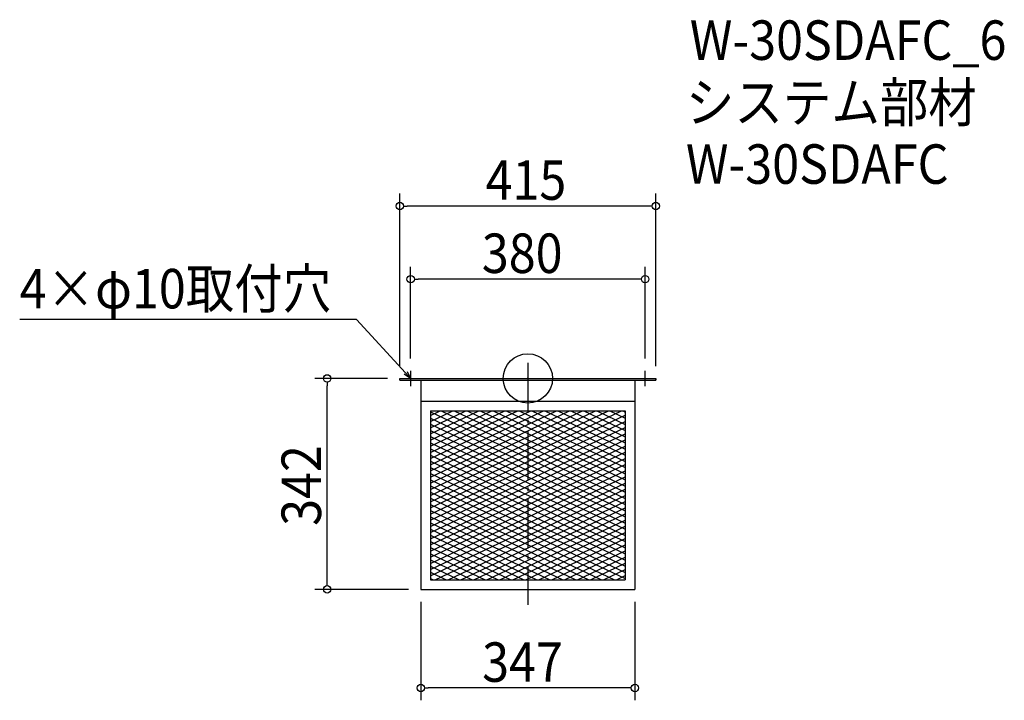
# Model space of a CAD drawing. Extents: x -824 to 772, y -522 to 582.
import ezdxf

# ---------------------------------------------------------------- set-up
doc = ezdxf.new("R2010")
doc.units = 0
doc.header["$LTSCALE"] = 20
doc.header["$MEASUREMENT"] = 0
doc.header["$PDMODE"] = 3
doc.header["$PDSIZE"] = -2
doc.linetypes.add('DASHDOT', pattern=[5.5, 4, -0.6, 0.3, -0.6])
doc.layers.get('0').update_dxf_attribs({"linetype": 'CONTINUOUS'})
for name, color, linetype in [('ARRANGE', 1, 'CONTINUOUS'), ('BASIS', 6, 'DASHDOT'), ('DETAIL', 5, 'CONTINUOUS'), ('ETC', 61, 'CONTINUOUS'), ('NOTE', 4, 'CONTINUOUS'), ('OUTLINE', 3, 'CONTINUOUS'), ('SIZE', 30, 'CONTINUOUS')]:
    doc.layers.add(name, color=color, linetype=linetype)
doc.styles.get("Standard").update_dxf_attribs({"font": 'SIMPLEX.shx', "width": 0.9, "height": 64, "bigfont": 'BIGFONT.shx'})

# ---------------------------------------------------------------- blocks, each defined once
blk = doc.blocks.new('_OPEN30')
at = {"color": 0, "linetype": 'ByBlock'}
for p, q in [((-1, 0.27), (0, 0)), ((0, 0), (-1, -0.27)), ((0, 0), (-1, 0))]:
    blk.add_line(p, q, dxfattribs=at)
blk = doc.blocks.new('*U68')
at = {"layer": 'NOTE'}
blk.add_lwpolyline([(-198.1, 8.8), (-277.9, 95.5), (-823.7, 95.5)], dxfattribs=at)
at = {"layer": 'NOTE', "xscale": 12, "yscale": 12, "zscale": 12, "rotation": 312.6090116116894}
blk.add_blockref('_OPEN30', (-190, 0), dxfattribs=at)
blk = doc.blocks.new('*U69')
at = {"layer": 'NOTE', "width": 0.9}
blk.add_text('4×φ10取付穴', height=64, dxfattribs=at).set_placement((-823.7, 113.5))
blk = doc.blocks.new('*X70')
at = {"color": 0}
for p, q in [((-157.9, -54.2), (-57.9, -101.9)), ((-140.3, -52.6), (-57.9, -91.9)), ((-119.3, -52.6), (-57.9, -81.9)), ((-98.3, -52.6), (-57.9, -71.9)), ((-77.3, -52.6), (-57.9, -61.9)), ((-57.9, -61.9), (157.9, -164.6)), ((-56.3, -52.6), (157.9, -154.6)), ((-35.3, -52.6), (157.9, -144.6)), ((-14.3, -52.6), (157.9, -134.6)), ((6.7, -52.6), (157.9, -124.6)), ((27.7, -52.6), (157.9, -114.6)), ((48.7, -52.6), (157.9, -104.6)), ((69.7, -52.6), (157.9, -94.6)), ((90.7, -52.6), (157.9, -84.6)), ((111.7, -52.6), (157.9, -74.6)), ((132.7, -52.6), (157.9, -64.6)), ((153.7, -52.6), (157.9, -54.6)), ((-157.9, -64.2), (-57.9, -111.9)), ((-157.9, -74.2), (-57.9, -121.9)), ((-57.9, -71.9), (157.9, -174.6)), ((-157.9, -84.2), (-57.9, -131.9)), ((-157.9, -94.2), (-57.9, -141.9)), ((-57.9, -81.9), (157.9, -184.6)), ((-57.9, -91.9), (157.9, -194.6)), ((-157.9, -104.2), (-57.9, -151.9)), ((-57.9, -101.9), (157.9, -204.6)), ((-157.9, -114.2), (-57.9, -161.9)), ((-157.9, -124.2), (-57.9, -171.9)), ((-57.9, -111.9), (157.9, -214.6)), ((-57.9, -121.9), (157.9, -224.6)), ((-157.9, -134.2), (-57.9, -181.9)), ((-57.9, -131.9), (157.9, -234.6)), ((-57.9, -141.9), (157.9, -244.6)), ((-157.9, -144.2), (-57.9, -191.9)), ((-157.9, -154.2), (-57.9, -201.9)), ((-57.9, -151.9), (140.6, -246.4)), ((-157.9, -164.2), (-57.9, -211.9)), ((-157.9, -174.2), (-57.9, -221.9)), ((-57.9, -161.9), (119.6, -246.4)), ((-57.9, -171.9), (98.6, -246.4)), ((-157.9, -184.2), (-57.9, -231.9)), ((-57.9, -181.9), (77.6, -246.4)), ((-157.9, -194.2), (-57.9, -241.9)), ((-157.9, -204.2), (98.6, -326.4)), ((-57.9, -191.9), (56.6, -246.4)), ((-57.9, -201.9), (35.6, -246.4)), ((-157.9, -214.2), (77.6, -326.4)), ((-57.9, -211.9), (14.6, -246.4)), ((-57.9, -221.9), (-6.4, -246.4)), ((-157.9, -224.2), (56.6, -326.4)), ((-157.9, -234.2), (35.6, -326.4)), ((-57.9, -231.9), (-27.4, -246.4)), ((-157.9, -244.2), (14.6, -326.4)), ((-157.9, -254.2), (-6.4, -326.4)), ((-57.9, -241.9), (-48.4, -246.4)), ((-48.4, -246.4), (119.6, -326.4)), ((-27.4, -246.4), (140.6, -326.4)), ((-6.4, -246.4), (157.9, -324.6)), ((14.6, -246.4), (157.9, -314.6)), ((35.6, -246.4), (157.9, -304.6)), ((56.6, -246.4), (157.9, -294.6)), ((77.6, -246.4), (157.9, -284.6)), ((98.6, -246.4), (157.9, -274.6)), ((119.6, -246.4), (157.9, -264.6)), ((140.6, -246.4), (157.9, -254.6)), ((-157.9, -264.2), (-27.4, -326.4)), ((-157.9, -274.2), (-48.4, -326.4)), ((-157.9, -284.2), (-69.4, -326.4)), ((-157.9, -294.2), (-90.4, -326.4)), ((-157.9, -304.2), (-111.4, -326.4)), ((-157.9, -314.2), (-132.4, -326.4)), ((-157.9, -324.2), (-153.4, -326.4))]:
    blk.add_line(p, q, dxfattribs=at)
blk = doc.blocks.new('*X71')
at = {"color": 0}
for p, q in [((-157.9, -100), (-58.4, -52.6)), ((-157.9, -90), (-79.4, -52.6)), ((-157.9, -80), (-100.4, -52.6)), ((-157.9, -70), (-121.4, -52.6)), ((-157.9, -60), (-142.4, -52.6)), ((-157.9, -110), (-57.9, -62.3)), ((-57.9, -152.3), (151.6, -52.6)), ((-57.9, -142.3), (130.6, -52.6)), ((-57.9, -132.3), (109.6, -52.6)), ((-57.9, -122.3), (88.6, -52.6)), ((-57.9, -112.3), (67.6, -52.6)), ((-57.9, -102.3), (46.6, -52.6)), ((-57.9, -92.3), (25.6, -52.6)), ((-57.9, -82.3), (4.6, -52.6)), ((-57.9, -72.3), (-16.4, -52.6)), ((-57.9, -62.3), (-37.4, -52.6)), ((-57.9, -162.3), (157.9, -59.6)), ((-157.9, -120), (-57.9, -72.3)), ((-57.9, -172.3), (157.9, -69.6)), ((-57.9, -182.3), (157.9, -79.6)), ((-157.9, -130), (-57.9, -82.3)), ((-157.9, -140), (-57.9, -92.3)), ((-57.9, -192.3), (157.9, -89.6)), ((-157.9, -150), (-57.9, -102.3)), ((-57.9, -202.3), (157.9, -99.6)), ((-57.9, -212.3), (157.9, -109.6)), ((-157.9, -160), (-57.9, -112.3)), ((-157.9, -170), (-57.9, -122.3)), ((-57.9, -222.3), (157.9, -119.6)), ((-157.9, -180), (-57.9, -132.3)), ((-157.9, -190), (-57.9, -142.3)), ((-57.9, -232.3), (157.9, -129.6)), ((-57.9, -242.3), (157.9, -139.6)), ((-157.9, -200), (-57.9, -152.3)), ((-45.4, -246.4), (157.9, -149.6)), ((-24.4, -246.4), (157.9, -159.6)), ((-157.9, -210), (-57.9, -162.3)), ((-157.9, -220), (-57.9, -172.3)), ((-3.4, -246.4), (157.9, -169.6)), ((-157.9, -230), (-57.9, -182.3)), ((17.6, -246.4), (157.9, -179.6)), ((38.6, -246.4), (157.9, -189.6)), ((-157.9, -240), (-57.9, -192.3)), ((-157.9, -250), (-57.9, -202.3)), ((59.6, -246.4), (157.9, -199.6)), ((-157.9, -260), (-57.9, -212.3)), ((-157.9, -270), (-57.9, -222.3)), ((80.6, -246.4), (157.9, -209.6)), ((101.6, -246.4), (157.9, -219.6)), ((-157.9, -280), (-57.9, -232.3)), ((122.6, -246.4), (157.9, -229.6)), ((-157.9, -290), (-57.9, -242.3)), ((-157.9, -320), (-3.4, -246.4)), ((-157.9, -310), (-24.4, -246.4)), ((-157.9, -300), (-45.4, -246.4)), ((-150.4, -326.4), (17.6, -246.4)), ((-129.4, -326.4), (38.6, -246.4)), ((-108.4, -326.4), (59.6, -246.4)), ((-87.4, -326.4), (80.6, -246.4)), ((-66.4, -326.4), (101.6, -246.4)), ((-45.4, -326.4), (122.6, -246.4)), ((-24.4, -326.4), (143.6, -246.4)), ((-3.4, -326.4), (157.9, -249.6)), ((143.6, -246.4), (157.9, -239.6)), ((17.6, -326.4), (157.9, -259.6)), ((38.6, -326.4), (157.9, -269.6)), ((59.6, -326.4), (157.9, -279.6)), ((80.6, -326.4), (157.9, -289.6)), ((101.6, -326.4), (157.9, -299.6)), ((122.6, -326.4), (157.9, -309.6)), ((143.6, -326.4), (157.9, -319.6))]:
    blk.add_line(p, q, dxfattribs=at)
blk = doc.blocks.new('_DOTBLANK')
at = {"color": 0, "linetype": 'ByBlock'}
blk.add_line((-0.5, 0), (-1, 0), dxfattribs=at)
blk.add_circle((0, 0), 0.5, dxfattribs=at)

msp = doc.modelspace()

# ---------------------------------------------------------------- linework, layer by layer
at = {"layer": 'ARRANGE'}
msp.add_circle((0, 0), 40, dxfattribs=at)
msp.add_point((0, 0), dxfattribs=at)
at = {"layer": 'BASIS'}
msp.add_line((0, 25), (0, -367), dxfattribs=at)
at = {"layer": 'DETAIL'}
for p, q in [((-207.5, -2.6), (-207.5, 0)), ((207.5, -2.6), (207.5, 0)), ((-173.5, -2.6), (-173.5, -342)), ((173.5, -2.6), (173.5, -342)), ((-157.9, -52.6), (-157.9, -326.4)), ((-157.9, -52.6), (-157.9, -326.4)), ((-157.9, -52.6), (-157.9, -326.4)), ((-157.9, -52.6), (-157.9, -326.4)), ((157.9, -52.6), (157.9, -326.4)), ((157.9, -52.6), (157.9, -326.4)), ((157.9, -52.6), (157.9, -326.4)), ((157.9, -52.6), (157.9, -326.4)), ((-157.9, -326.4), (157.9, -326.4)), ((-157.9, -326.4), (157.9, -326.4)), ((-157.9, -326.4), (157.9, -326.4)), ((-157.9, -326.4), (157.9, -326.4)), ((-173.5, -342), (173.5, -342))]:
    msp.add_line(p, q, dxfattribs=at)
for points in [[(-207.5, 0), (207.5, 0)], [(-207.5, -2.6), (207.5, -2.6)], [(-173.5, -37), (173.5, -37)], [(-157.9, -52.6), (157.9, -52.6)], [(-157.9, -52.6), (157.9, -52.6)], [(-157.9, -52.6), (157.9, -52.6)], [(-157.9, -52.6), (157.9, -52.6)]]:
    msp.add_lwpolyline(points, dxfattribs=at)
at = {"layer": 'NOTE'}
for p, q in [((-202.5, 0), (-177.5, 0)), ((-190, 12.5), (-190, -12.5)), ((177.5, 0), (202.5, 0)), ((190, -12.5), (190, 12.5))]:
    msp.add_line(p, q, dxfattribs=at)
at = {"layer": 'OUTLINE'}
for p, q in [((-207.5, -2.6), (-207.5, 0)), ((-207.5, 0), (207.5, 0)), ((207.5, 0), (207.5, -2.6)), ((-173.5, -2.6), (-173.5, -342)), ((173.5, -2.6), (173.5, -342)), ((173.5, -2.6), (173.5, -342)), ((-173.5, -342), (173.5, -342))]:
    msp.add_line(p, q, dxfattribs=at)
for points in [[(-207.5, -2.6), (207.5, -2.6)], [(-173.5, -37), (173.5, -37)]]:
    msp.add_lwpolyline(points, dxfattribs=at)
at = {"layer": 'SIZE'}
for p, q in [((-207.5, 20), (-207.5, 299.5)), ((207.5, 20), (207.5, 299.5)), ((195.5, 279.5), (-195.5, 279.5)), ((-190, 32.5), (-190, 180.9)), ((190, 32.5), (190, 180.9)), ((178, 160.9), (-178, 160.9)), ((-227.5, 0), (-345.3, 0)), ((-325.3, -330), (-325.3, -12)), ((-193.5, -342), (-345.3, -342)), ((-173.5, -362), (-173.5, -521.9)), ((173.5, -362), (173.5, -521.9)), ((161.5, -501.9), (-161.5, -501.9))]:
    msp.add_line(p, q, dxfattribs=at)

# ---------------------------------------------------------------- block references
for name in ['*U69', '*U68']:
    msp.add_blockref(name, (0, 0))
at = {"layer": 'DETAIL'}
for name in ['*X70', '*X71']:
    msp.add_blockref(name, (0, 0), dxfattribs=at)
at = {"layer": 'SIZE', "xscale": 12, "yscale": 12, "zscale": 12}
for p, rotation in [((-207.5, 279.5), 180), ((-190, 160.9), 180), ((-325.3, 0), 90), ((-325.3, -342), 270), ((-173.5, -501.9), 180)]:
    msp.add_blockref('_DOTBLANK', p, dxfattribs=dict(at, rotation=rotation))
for p in [(207.5, 279.5), (190, 160.9), (173.5, -501.9)]:
    msp.add_blockref('_DOTBLANK', p, dxfattribs=at)

# ---------------------------------------------------------------- texts
at = {"layer": 'ETC', "width": 0.9}
for s, p in [('W-30SDAFC_6', (262.5, 516.4)), ('システム部材', (256.2, 415.5)), ('W-30SDAFC', (256.2, 315.5))]:
    msp.add_text(s, height=64, dxfattribs=at).set_placement(p)
at = {"layer": 'SIZE', "width": 0.9}
for s, p in [('415', (-68.6, 289.5)), ('380', (-74.6, 170.9)), ('347', (-74.1, -491.9))]:
    msp.add_text(s, height=64, dxfattribs=at).set_placement(p)
msp.add_text('342', height=64, rotation=90, dxfattribs=at).set_placement((-335.3, -239))

doc.saveas('drawing.dxf')
